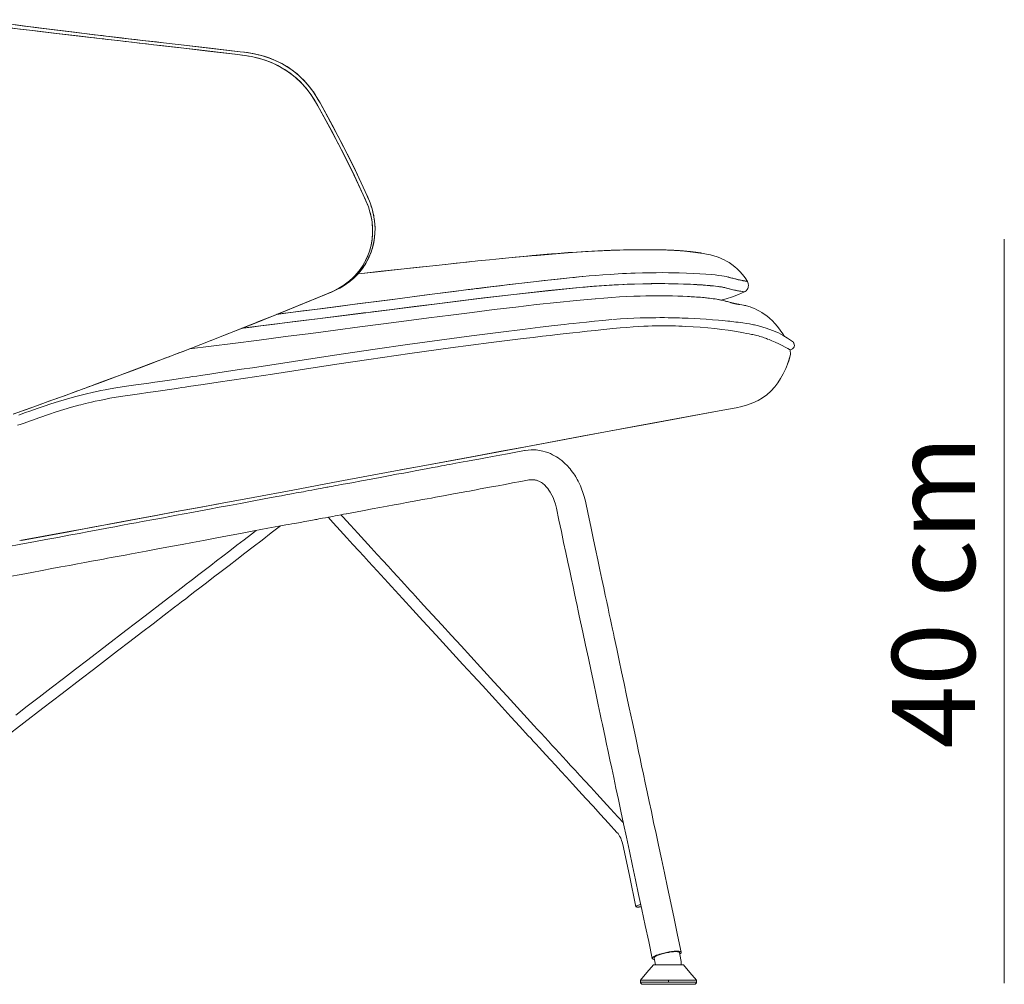
# Model space of a CAD drawing. Units: inches. Extents: x 9 to 201, y -289 to -8.
# Drawn here: x 147 to 201, y -126 to -74 of the extents above; entities that cross this region are included whole.
import ezdxf

# ---------------------------------------------------------------- set-up
doc = ezdxf.new("R2010")
doc.units = ezdxf.units.IN
doc.header["$MEASUREMENT"] = 0
doc.layers.add('Livello 1', color=7, linetype='Continuous')

# ---------------------------------------------------------------- blocks, each defined once
blk = doc.blocks.new('block 12')
at = {"layer": 'Livello 1', "color": 7, "lineweight": 9, "true_color": 0xffffff}
for points in [[(146.769, -73.802), (147.282, -73.869), (147.797, -73.936), (148.361, -74.008), (148.96, -74.083), (150.027, -74.215), (151.111, -74.347), (151.325, -74.372), (151.54, -74.398), (151.756, -74.424), (151.95, -74.447), (152.116, -74.466), (152.281, -74.486), (152.448, -74.505), (152.614, -74.525), (152.993, -74.57), (153.374, -74.614), (153.755, -74.658), (154.138, -74.703), (154.522, -74.747), (154.906, -74.792), (155.384, -74.847), (155.885, -74.905), (156.947, -75.029), (158.026, -75.154), (159.121, -75.282)], [(159.121, -75.282), (157.498, -75.093), (155.876, -74.905), (154.255, -74.717), (152.636, -74.528), (151.019, -74.336), (149.963, -74.207), (148.909, -74.077), (147.859, -73.944), (146.812, -73.807), (145.771, -73.667), (144.737, -73.522)], [(146.501, -73.977), (147.023, -74.04), (147.547, -74.103), (148.119, -74.171), (148.725, -74.242), (149.803, -74.368), (150.894, -74.495), (151.14, -74.523), (151.387, -74.552), (151.635, -74.58), (151.835, -74.603), (152.029, -74.626), (152.223, -74.648), (152.417, -74.67), (152.805, -74.715), (153.193, -74.76), (153.583, -74.804), (153.973, -74.849), (154.365, -74.894), (154.756, -74.94), (155.239, -74.995), (155.744, -75.054), (157.354, -75.243), (158.998, -75.438)], [(144.431, -73.72), (145.574, -73.864), (146.726, -74.004), (147.883, -74.143), (149.045, -74.28), (150.211, -74.416), (151.379, -74.551), (152.549, -74.686), (154.697, -74.933), (156.847, -75.183), (158.998, -75.438)], [(158.998, -75.438), (159.209, -75.465), (159.404, -75.492), (159.581, -75.519), (159.741, -75.547), (159.883, -75.576), (160.025, -75.609), (160.166, -75.646), (160.305, -75.686), (160.637, -75.798), (160.959, -75.932), (161.271, -76.086), (161.571, -76.26), (161.904, -76.489), (162.216, -76.742), (162.294, -76.813), (162.371, -76.885), (162.446, -76.96), (162.52, -77.036), (162.592, -77.114), (162.663, -77.193), (162.787, -77.341), (162.905, -77.494), (163.018, -77.653), (163.129, -77.823), (163.252, -78.024), (163.387, -78.257)], [(158.998, -75.438), (159.376, -75.487), (159.752, -75.55), (160.123, -75.635), (160.489, -75.745), (160.846, -75.882), (161.192, -76.044), (161.525, -76.232), (161.843, -76.444), (162.158, -76.692), (162.451, -76.965), (162.721, -77.261), (162.965, -77.577), (163.185, -77.912), (163.387, -78.257)], [(159.121, -75.282), (159.364, -75.313), (159.585, -75.343), (159.782, -75.375), (159.955, -75.408), (160.119, -75.444), (160.283, -75.486), (160.446, -75.533), (160.709, -75.62), (160.965, -75.72), (161.214, -75.834), (161.458, -75.96), (161.694, -76.1), (162.028, -76.329), (162.341, -76.583), (162.419, -76.654), (162.496, -76.727), (162.572, -76.802), (162.646, -76.878), (162.718, -76.956), (162.789, -77.036), (162.912, -77.183), (163.029, -77.335), (163.141, -77.493), (163.252, -77.663), (163.374, -77.863), (163.507, -78.094)], [(163.507, -78.094), (163.336, -77.799), (163.152, -77.51), (162.952, -77.234), (162.732, -76.972), (162.494, -76.725), (162.244, -76.5), (161.979, -76.293), (161.701, -76.104), (161.411, -75.935), (161.052, -75.758), (160.68, -75.61), (160.299, -75.49), (159.91, -75.399), (159.516, -75.333), (159.121, -75.282)], [(163.387, -78.257), (164.053, -79.462), (164.691, -80.676), (165.301, -81.899), (165.881, -83.133)], [(163.387, -78.257), (164.128, -79.601), (164.836, -80.961), (165.37, -82.042), (165.881, -83.133)], [(163.507, -78.094), (164.17, -79.296), (164.805, -80.506), (165.411, -81.726), (165.989, -82.956)], [(165.989, -82.956), (165.338, -81.574), (164.651, -80.208), (164.089, -79.146), (163.507, -78.094)], [(165.881, -83.133), (165.97, -83.33), (166.045, -83.506), (166.108, -83.661), (166.162, -83.806), (166.21, -83.946), (166.251, -84.081), (166.275, -84.171), (166.298, -84.261), (166.318, -84.351), (166.336, -84.441), (166.352, -84.531), (166.365, -84.621), (166.376, -84.711), (166.397, -85.011), (166.394, -85.309), (166.366, -85.605), (166.313, -85.904), (166.235, -86.194), (166.134, -86.478), (166.013, -86.745), (165.873, -86.999), (165.713, -87.238), (165.626, -87.352), (165.535, -87.462), (165.439, -87.569), (165.338, -87.672), (165.233, -87.772), (165.123, -87.867), (164.91, -88.033), (164.681, -88.186), (164.434, -88.327), (164.306, -88.393), (164.169, -88.459), (164.015, -88.528), (163.834, -88.606), (163.626, -88.693)], [(165.881, -83.133), (166.028, -83.465), (166.161, -83.803), (166.269, -84.149), (166.347, -84.503), (166.39, -84.862), (166.397, -85.224), (166.371, -85.563), (166.314, -85.899), (166.225, -86.227), (166.106, -86.545), (165.958, -86.851), (165.781, -87.141), (165.576, -87.412), (165.347, -87.663), (165.095, -87.891), (164.822, -88.094), (164.537, -88.27), (164.24, -88.425), (163.936, -88.564), (163.626, -88.693)], [(165.989, -82.956), (166.078, -83.156), (166.154, -83.333), (166.218, -83.49), (166.273, -83.637), (166.322, -83.777), (166.364, -83.913), (166.389, -84.005), (166.413, -84.095), (166.434, -84.186), (166.453, -84.277), (166.47, -84.368), (166.485, -84.458), (166.497, -84.548), (166.519, -84.779), (166.527, -85.008), (166.522, -85.235), (166.502, -85.461), (166.454, -85.768), (166.38, -86.068), (166.282, -86.36), (166.165, -86.632), (166.029, -86.89), (165.874, -87.134), (165.79, -87.25), (165.701, -87.362), (165.607, -87.471), (165.508, -87.576), (165.406, -87.677), (165.298, -87.774), (165.136, -87.907), (164.965, -88.032), (164.785, -88.148), (164.593, -88.258), (164.461, -88.327), (164.32, -88.395), (164.162, -88.467), (163.977, -88.547), (163.763, -88.636)], [(163.85, -88.6), (164.102, -88.494), (164.436, -88.34), (164.759, -88.164), (165.065, -87.961), (165.349, -87.729), (165.608, -87.469), (165.825, -87.201), (166.016, -86.913), (166.177, -86.607), (166.309, -86.288), (166.41, -85.958), (166.48, -85.619), (166.519, -85.276), (166.526, -84.929), (166.502, -84.584), (166.446, -84.241), (166.363, -83.91), (166.255, -83.586), (166.128, -83.269), (165.989, -82.956)], [(175.372, -86.461), (175.273, -86.47), (175.158, -86.48), (175.016, -86.493), (174.848, -86.508), (174.656, -86.526), (174.444, -86.546), (174.215, -86.567), (173.88, -86.599), (173.528, -86.634), (173.167, -86.669), (172.807, -86.706), (172.179, -86.769), (171.571, -86.833), (170.978, -86.895), (170.395, -86.957), (169.524, -87.05), (168.654, -87.144), (167.77, -87.24), (166.864, -87.338), (165.949, -87.438), (165.601, -87.476)], [(177.133, -86.319), (176.134, -86.394), (175.115, -86.482), (174.075, -86.579), (173.489, -86.638)], [(180.827, -86.157), (180.575, -86.16), (180.18, -86.168), (179.807, -86.177), (179.369, -86.192), (178.962, -86.208), (178.586, -86.226), (178.239, -86.244), (177.918, -86.263), (177.585, -86.284), (177.284, -86.304), (177.014, -86.323), (176.773, -86.341), (176.561, -86.358), (176.377, -86.373), (176.219, -86.385), (176.089, -86.396), (175.984, -86.405), (175.906, -86.412), (175.843, -86.417), (175.826, -86.419), (175.807, -86.421), (175.777, -86.423), (175.742, -86.426), (175.707, -86.429), (175.664, -86.433), (175.62, -86.437), (175.575, -86.441), (175.529, -86.445), (175.482, -86.449), (175.427, -86.454), (175.372, -86.459), (175.315, -86.464), (175.289, -86.466)], [(175.327, -86.475), (175.438, -86.465), (176.25, -86.394), (177.086, -86.33), (177.11, -86.329)], [(177.133, -86.319), (175.358, -86.463)], [(181.208, -86.154), (180.991, -86.154), (180.581, -86.159), (180.196, -86.166), (179.833, -86.175), (179.493, -86.186), (179.114, -86.2), (178.764, -86.216), (178.44, -86.232), (178.141, -86.249), (177.867, -86.265), (177.617, -86.281), (177.359, -86.298), (177.13, -86.314), (176.929, -86.329), (176.753, -86.343), (176.604, -86.354), (176.567, -86.357)], [(181.657, -86.154), (181.503, -86.153), (181.233, -86.154), (180.931, -86.156), (180.598, -86.161), (180.238, -86.168), (179.852, -86.179), (179.442, -86.193), (179.012, -86.211), (178.563, -86.232), (178.099, -86.257), (177.621, -86.286), (177.133, -86.319)], [(180.997, -86.155), (180.83, -86.157), (180.557, -86.161), (180.27, -86.167), (179.97, -86.175), (179.656, -86.185), (179.331, -86.197), (178.993, -86.211), (178.546, -86.233), (178.087, -86.258), (177.616, -86.287), (177.133, -86.319)], [(181.526, -86.153), (181.32, -86.153), (181.168, -86.154)], [(181.478, -86.153), (181.466, -86.153)], [(182.88, -86.183), (182.774, -86.178), (182.676, -86.174), (182.589, -86.17), (182.513, -86.168), (182.448, -86.166), (182.394, -86.165), (182.335, -86.163), (182.277, -86.162), (182.208, -86.16), (182.139, -86.159), (182.076, -86.158), (182.02, -86.157), (181.965, -86.156), (181.888, -86.156), (181.786, -86.155), (181.658, -86.154)], [(182.314, -86.165), (182.246, -86.162), (182.154, -86.16), (182.036, -86.158), (181.895, -86.156), (181.73, -86.154), (181.725, -86.154)], [(182.314, -86.165), (182.432, -86.168)], [(182.878, -86.183), (182.906, -86.185)], [(182.889, -86.184), (182.916, -86.185)], [(184.476, -86.347), (184.47, -86.346), (184.46, -86.344), (184.446, -86.342), (184.43, -86.34), (184.411, -86.337), (184.391, -86.334), (184.369, -86.33), (184.346, -86.327), (184.322, -86.323), (184.298, -86.32), (184.275, -86.316), (184.252, -86.313), (184.23, -86.31), (184.21, -86.307), (184.194, -86.305), (184.179, -86.303), (184.166, -86.301), (184.155, -86.3), (184.145, -86.298), (184.133, -86.297), (184.12, -86.295), (184.098, -86.292), (184.072, -86.289), (184.041, -86.285), (184.006, -86.281), (183.974, -86.277), (183.943, -86.273), (183.914, -86.269), (183.886, -86.266), (183.86, -86.263), (183.836, -86.26), (183.814, -86.258), (183.792, -86.255), (183.763, -86.252), (183.731, -86.249), (183.694, -86.245), (183.652, -86.241), (183.605, -86.236), (183.554, -86.231), (183.513, -86.228), (183.474, -86.224), (183.437, -86.221), (183.402, -86.218), (183.37, -86.215), (183.34, -86.213), (183.31, -86.21), (183.279, -86.208), (183.239, -86.205), (183.192, -86.202), (183.136, -86.198), (183.072, -86.193), (182.999, -86.189), (182.916, -86.184)], [(182.975, -86.188), (182.916, -86.185)], [(182.941, -86.186), (182.975, -86.188), (182.975, -86.188)], [(186.972, -87.894), (186.845, -87.701), (186.7, -87.511), (186.557, -87.347), (186.418, -87.208), (186.283, -87.088), (186.123, -86.964), (185.972, -86.862), (185.833, -86.779), (185.707, -86.712), (185.579, -86.652), (185.455, -86.6), (185.308, -86.545), (185.138, -86.49), (184.943, -86.438), (184.722, -86.389), (184.476, -86.347)], [(171.844, -86.806), (170.867, -86.91), (169.883, -87.016), (168.76, -87.137), (167.629, -87.261), (166.504, -87.384), (165.594, -87.485)], [(177.932, -87.627), (178.281, -87.595), (178.65, -87.563), (179.038, -87.534), (179.443, -87.506), (179.662, -87.493), (179.886, -87.48), (180.113, -87.468), (180.343, -87.457), (180.577, -87.448), (180.813, -87.439), (181.22, -87.427), (181.606, -87.419), (181.971, -87.415), (182.316, -87.414), (182.641, -87.415), (182.946, -87.419), (183.232, -87.425), (183.634, -87.438), (184.012, -87.454), (184.363, -87.473), (184.687, -87.495), (184.979, -87.52), (185.199, -87.541), (185.394, -87.563), (185.564, -87.585), (185.708, -87.607), (185.825, -87.63), (185.914, -87.652)], [(161.14, -89.7), (161.239, -89.688), (161.625, -89.638), (162.563, -89.518), (163.531, -89.394), (164.528, -89.265), (165.553, -89.133), (166.593, -88.998), (167.608, -88.866), (168.721, -88.722), (169.809, -88.582), (170.873, -88.445), (171.643, -88.347), (171.729, -88.337), (171.814, -88.326), (171.9, -88.315), (171.985, -88.304), (172.084, -88.292), (172.218, -88.275), (172.351, -88.258), (172.889, -88.191), (173.403, -88.128), (173.893, -88.069), (174.42, -88.006), (174.917, -87.948), (175.382, -87.895), (175.817, -87.846), (176.22, -87.802), (176.592, -87.762), (176.915, -87.728), (177.211, -87.698), (177.479, -87.671), (177.719, -87.647), (177.932, -87.627)], [(161.141, -89.7), (163.077, -89.452), (165.292, -89.166), (167.499, -88.88), (169.228, -88.656), (170.958, -88.434), (172.693, -88.216), (174.433, -88.004), (176.173, -87.806), (177.909, -87.629)], [(177.909, -87.629), (177.922, -87.628), (177.932, -87.627)], [(177.935, -88.214), (178.068, -88.202), (178.238, -88.187), (178.443, -88.17), (178.683, -88.151), (178.957, -88.131), (179.242, -88.112), (179.555, -88.092), (179.893, -88.074), (180.13, -88.062), (180.377, -88.052), (180.433, -88.049), (180.491, -88.047), (180.548, -88.045), (180.606, -88.043), (180.665, -88.041), (180.723, -88.039), (180.783, -88.037), (181.242, -88.025), (181.699, -88.018), (182.151, -88.016), (182.445, -88.017), (182.735, -88.02), (182.985, -88.025), (183.018, -88.025), (183.05, -88.026), (183.082, -88.027), (183.114, -88.028), (183.147, -88.028), (183.179, -88.029), (183.492, -88.039), (183.769, -88.05), (184.012, -88.062), (184.223, -88.074), (184.406, -88.086), (184.552, -88.096), (184.679, -88.105), (184.786, -88.114), (184.848, -88.119), (184.902, -88.124), (184.915, -88.125), (184.928, -88.127), (184.94, -88.128), (184.952, -88.129), (184.963, -88.13), (184.974, -88.131), (185.109, -88.144), (185.232, -88.158), (185.345, -88.171), (185.446, -88.185), (185.541, -88.2), (185.621, -88.214), (185.683, -88.226), (185.73, -88.237), (185.766, -88.246)], [(185.764, -88.245), (185.672, -88.223), (185.549, -88.201), (185.396, -88.178), (185.215, -88.155), (185.006, -88.133), (184.77, -88.111), (184.509, -88.091), (184.192, -88.071), (183.847, -88.053), (183.475, -88.038), (183.076, -88.027), (182.652, -88.019), (182.205, -88.017), (181.735, -88.019), (181.243, -88.027), (180.732, -88.04), (180.202, -88.061), (179.664, -88.087), (179.11, -88.121), (178.541, -88.162), (177.958, -88.212)], [(185.914, -87.652), (185.909, -87.645)], [(185.914, -87.652), (185.918, -87.653)], [(186.973, -87.893), (186.973, -87.893), (186.973, -87.893), (186.972, -87.893), (186.971, -87.893), (186.968, -87.893), (186.965, -87.892), (186.96, -87.892), (186.954, -87.891), (186.946, -87.889), (186.936, -87.888), (186.93, -87.887), (186.925, -87.886), (186.918, -87.885), (186.911, -87.884), (186.904, -87.883), (186.898, -87.882), (186.891, -87.881), (186.869, -87.877), (186.846, -87.873), (186.822, -87.869), (186.797, -87.864), (186.769, -87.859), (186.741, -87.854), (186.717, -87.849), (186.713, -87.848), (186.704, -87.847), (186.696, -87.845), (186.687, -87.843), (186.638, -87.834), (186.588, -87.823), (186.536, -87.812), (186.475, -87.799), (186.414, -87.785), (186.353, -87.77), (186.291, -87.755), (186.23, -87.74), (186.17, -87.724), (186.115, -87.71), (186.062, -87.695), (186.01, -87.68), (185.961, -87.666), (185.914, -87.652)], [(185.914, -87.652), (185.915, -87.652), (185.916, -87.653)], [(185.916, -87.653), (186.128, -87.713), (186.316, -87.761), (186.48, -87.8), (186.62, -87.83), (186.737, -87.853), (186.829, -87.87), (186.909, -87.884), (186.924, -87.886)], [(186.81, -88.472), (186.86, -88.443), (186.901, -88.41), (186.958, -88.347), (186.991, -88.292), (187.009, -88.249), (187.026, -88.192), (187.034, -88.112), (187.023, -88.011), (187.004, -87.953), (186.973, -87.893)], [(186.972, -87.893), (186.973, -87.893), (186.972, -87.893)], [(159.22, -90.468), (159.292, -90.459), (159.766, -90.399), (160.248, -90.339), (160.735, -90.277), (161.176, -90.222), (161.558, -90.174), (162.125, -90.103), (162.73, -90.027), (163.374, -89.946), (164.056, -89.86), (164.775, -89.77), (165.049, -89.735), (165.327, -89.7), (165.611, -89.665), (165.9, -89.628), (166.177, -89.593), (166.397, -89.565), (167.444, -89.433), (168.674, -89.279), (169.927, -89.122), (171.204, -88.963), (172.504, -88.805), (173.827, -88.648), (175.174, -88.495), (176.543, -88.349), (177.935, -88.214)], [(177.935, -88.214), (176.049, -88.4), (174.156, -88.609), (172.262, -88.834), (170.374, -89.066), (168.489, -89.302), (166.601, -89.54), (164.708, -89.778), (162.618, -90.041), (160.522, -90.304), (159.22, -90.467)], [(163.763, -88.636), (162.479, -89.16), (161.219, -89.67), (160.043, -90.141)], [(162.151, -89.293), (163.763, -88.636)], [(163.626, -88.693), (163.763, -88.636)], [(163.763, -88.636), (163.626, -88.693)], [(163.724, -88.652), (163.85, -88.6)], [(177.933, -88.219), (177.935, -88.214)], [(177.958, -88.212), (177.945, -88.213), (177.935, -88.214)], [(185.515, -88.915), (185.802, -88.849), (186.149, -88.747), (186.492, -88.619), (186.81, -88.472)], [(185.766, -88.246), (185.765, -88.246), (185.764, -88.245)], [(185.766, -88.246), (185.835, -88.264), (185.906, -88.283), (185.979, -88.302), (186.052, -88.32), (186.126, -88.338), (186.2, -88.355), (186.272, -88.371), (186.329, -88.383), (186.384, -88.395), (186.437, -88.405), (186.488, -88.416), (186.538, -88.425), (186.577, -88.432), (186.61, -88.438), (186.707, -88.455), (186.772, -88.466), (186.803, -88.471), (186.809, -88.473), (186.81, -88.473), (186.81, -88.473), (186.81, -88.473), (186.81, -88.473), (186.81, -88.473), (186.81, -88.473), (186.81, -88.473), (186.81, -88.473), (186.81, -88.473)], [(186.801, -88.471), (186.796, -88.47), (186.756, -88.464), (186.692, -88.453), (186.601, -88.437), (186.486, -88.415), (186.344, -88.386), (186.177, -88.349), (185.984, -88.303), (185.766, -88.246)], [(163.626, -88.693), (162.322, -89.224), (161.038, -89.743), (159.777, -90.247), (158.543, -90.736), (157.482, -91.153), (156.444, -91.557), (156.214, -91.646), (155.986, -91.734), (155.758, -91.822), (155.574, -91.893), (155.396, -91.961), (155.218, -92.029), (155.04, -92.097), (154.105, -92.453), (153.182, -92.802), (152.272, -93.142), (151.68, -93.362), (151.095, -93.578), (150.964, -93.626), (150.834, -93.674), (150.704, -93.722), (150.575, -93.769), (150.446, -93.816), (150.317, -93.864), (150.189, -93.91), (149.48, -94.169), (148.775, -94.424), (148.076, -94.677), (147.383, -94.925), (146.697, -95.171)], [(163.626, -88.693), (162.416, -89.186), (161.206, -89.675), (159.994, -90.161), (158.781, -90.643), (157.569, -91.119), (156.359, -91.59), (155.151, -92.055), (154.223, -92.409), (153.299, -92.758), (152.38, -93.102), (151.468, -93.44), (150.758, -93.702), (150.055, -93.96), (149.36, -94.213), (148.676, -94.461), (147.99, -94.708), (147.318, -94.949), (146.66, -95.185)], [(178.622, -88.847), (177.582, -88.941), (176.508, -89.05), (175.399, -89.17), (174.256, -89.303), (173.078, -89.445), (171.866, -89.596), (170.692, -89.746), (169.487, -89.901), (168.252, -90.061), (166.985, -90.226), (165.688, -90.395), (164.358, -90.569), (162.996, -90.746), (161.602, -90.928), (160.174, -91.112), (158.712, -91.301), (157.538, -91.451), (156.341, -91.604), (156.311, -91.608)], [(186.056, -89.055), (185.993, -89.035), (185.934, -89.018), (185.881, -89.003), (185.834, -88.99), (185.793, -88.979), (185.758, -88.97), (185.71, -88.958), (185.65, -88.944), (185.591, -88.931), (185.542, -88.92), (185.489, -88.909), (185.442, -88.9), (185.395, -88.892), (185.348, -88.883), (185.3, -88.875), (185.208, -88.86), (185.102, -88.844), (184.989, -88.829), (184.89, -88.817), (184.798, -88.806), (184.735, -88.799), (184.672, -88.793), (184.597, -88.785), (184.508, -88.777), (184.403, -88.768), (184.287, -88.759), (184.178, -88.751), (184.072, -88.743), (183.979, -88.737), (183.886, -88.732), (183.788, -88.726), (183.686, -88.721), (183.423, -88.709), (183.148, -88.699), (182.867, -88.692), (182.732, -88.689), (182.597, -88.687), (182.461, -88.685), (182.313, -88.684), (182.144, -88.684), (181.923, -88.684), (181.673, -88.686), (181.392, -88.691), (181.079, -88.699), (180.736, -88.711), (180.362, -88.727), (179.961, -88.749), (179.535, -88.776), (179.088, -88.81), (178.626, -88.848)], [(186.555, -89.161), (186.554, -89.161), (186.55, -89.161), (186.544, -89.16), (186.537, -89.159), (186.528, -89.157), (186.519, -89.156), (186.508, -89.154), (186.498, -89.153), (186.488, -89.151), (186.478, -89.15), (186.47, -89.148), (186.462, -89.147), (186.457, -89.146), (186.452, -89.145), (186.447, -89.144), (186.441, -89.144), (186.435, -89.143), (186.429, -89.141), (186.418, -89.14), (186.406, -89.137), (186.393, -89.135), (186.379, -89.133), (186.365, -89.13), (186.351, -89.127), (186.331, -89.123), (186.312, -89.119), (186.292, -89.115), (186.272, -89.111), (186.253, -89.107), (186.234, -89.102), (186.215, -89.098), (186.196, -89.093), (186.183, -89.09), (186.17, -89.087), (186.159, -89.084), (186.146, -89.08), (186.132, -89.076), (186.125, -89.075), (186.118, -89.073), (186.111, -89.071), (186.102, -89.068), (186.092, -89.065), (186.08, -89.062), (186.067, -89.058), (186.051, -89.053), (186.033, -89.048)], [(186.538, -89.159), (186.548, -89.16)], [(189.014, -90.911), (188.929, -90.779), (188.775, -90.563), (188.627, -90.374), (188.484, -90.208), (188.347, -90.064), (188.189, -89.916), (188.039, -89.79), (187.898, -89.685), (187.766, -89.597), (187.642, -89.523), (187.5, -89.448), (187.371, -89.388), (187.248, -89.338), (187.132, -89.297), (186.918, -89.234), (186.883, -89.225), (186.849, -89.217), (186.813, -89.209), (186.753, -89.196), (186.665, -89.179), (186.548, -89.16)], [(179.54, -89.982), (179.039, -90.032), (178.575, -90.08), (178.149, -90.125), (177.761, -90.166), (177.411, -90.204), (177.163, -90.232), (176.938, -90.257), (176.736, -90.279), (176.557, -90.299), (176.383, -90.319), (175.588, -90.411), (174.77, -90.509), (173.297, -90.691), (171.822, -90.882), (170.064, -91.119), (168.304, -91.365), (166.542, -91.619), (164.295, -91.951), (162.045, -92.289), (159.792, -92.631), (159.196, -92.721), (158.6, -92.811), (158.013, -92.899), (157.457, -92.982), (156.935, -93.061), (156.74, -93.09), (156.511, -93.124), (156.246, -93.163), (155.945, -93.208), (155.609, -93.257), (155.237, -93.312), (154.853, -93.368), (154.438, -93.429), (153.991, -93.494), (153.512, -93.563), (153.002, -93.636)], [(187.692, -90.373), (187.636, -90.355), (187.576, -90.337), (187.512, -90.319), (187.444, -90.303), (187.374, -90.287), (187.302, -90.272), (187.231, -90.258), (187.085, -90.232), (186.92, -90.204), (186.733, -90.176), (186.605, -90.158), (186.472, -90.14), (186.345, -90.124), (186.227, -90.11), (186.117, -90.097), (186.019, -90.086), (185.898, -90.073), (185.752, -90.058), (185.581, -90.041), (185.382, -90.023), (185.053, -89.996), (184.72, -89.971), (184.385, -89.95), (184.049, -89.932), (183.717, -89.916), (183.389, -89.904), (183.25, -89.9), (183.113, -89.896), (182.976, -89.893), (182.817, -89.89), (182.632, -89.887), (182.419, -89.885), (182.176, -89.885), (181.94, -89.886), (181.679, -89.889), (181.394, -89.894), (181.083, -89.903), (180.747, -89.916), (180.385, -89.933), (179.998, -89.954), (179.59, -89.98)], [(153.074, -94.14), (153.585, -94.067), (154.057, -93.999), (154.49, -93.936), (154.884, -93.879), (155.24, -93.827), (155.492, -93.79), (155.72, -93.756), (155.925, -93.726), (156.106, -93.699), (156.283, -93.673), (157.089, -93.553), (157.917, -93.429), (159.406, -93.204), (160.893, -92.979), (162.661, -92.712), (164.427, -92.446), (166.191, -92.185), (168.432, -91.861), (170.67, -91.55), (172.904, -91.255), (173.493, -91.18), (174.082, -91.106), (174.662, -91.035), (175.21, -90.969), (175.725, -90.908), (175.917, -90.886), (176.143, -90.86), (176.404, -90.83), (176.7, -90.796), (177.031, -90.759), (177.397, -90.718), (177.774, -90.677), (178.181, -90.634), (178.62, -90.588), (179.09, -90.539), (179.59, -90.489)], [(179.59, -90.489), (179.991, -90.451), (180.362, -90.419), (180.701, -90.393), (181.008, -90.374), (181.285, -90.359), (181.531, -90.349), (181.748, -90.342), (181.936, -90.338), (182.096, -90.336), (182.229, -90.334), (182.338, -90.334), (182.43, -90.334), (182.505, -90.334), (182.564, -90.335), (182.622, -90.335), (182.726, -90.336), (182.86, -90.338), (183.024, -90.342), (183.212, -90.348), (183.4, -90.354), (183.582, -90.362), (183.992, -90.385), (184.374, -90.411), (184.798, -90.447), (185.196, -90.487), (185.568, -90.53), (185.923, -90.578), (186.263, -90.628), (186.587, -90.682), (186.769, -90.715), (186.932, -90.746), (187.075, -90.774), (187.198, -90.801), (187.276, -90.818), (187.346, -90.834), (187.418, -90.851), (187.496, -90.87), (187.578, -90.891), (187.662, -90.914), (187.747, -90.938), (187.824, -90.961), (187.898, -90.986), (187.968, -91.011), (188.032, -91.036), (188.088, -91.062), (188.138, -91.087)], [(189.49, -91.225), (189.53, -91.285), (189.547, -91.336)], [(189.547, -91.336), (189.542, -91.315)], [(189.546, -91.335), (189.542, -91.315)], [(189.345, -91.907), (189.235, -92.279), (189.181, -92.424)], [(189.182, -92.425), (189.244, -92.253), (189.345, -91.907)], [(189.37, -91.64), (189.322, -91.645)], [(189.345, -91.907), (189.323, -91.649)], [(189.21, -92.351), (189.081, -92.674), (188.943, -92.966), (188.796, -93.231), (188.641, -93.469), (188.477, -93.683), (188.263, -93.917), (188.038, -94.119), (187.803, -94.29), (187.56, -94.434), (187.272, -94.571), (186.976, -94.68), (186.673, -94.769), (186.364, -94.84), (186.051, -94.899), (185.735, -94.95), (185.418, -94.998)], [(153.002, -93.636), (152.637, -93.689), (152.299, -93.741), (151.991, -93.793), (151.713, -93.843), (151.464, -93.891), (151.246, -93.935), (151.068, -93.973), (150.914, -94.008), (150.763, -94.043), (150.611, -94.079), (150.458, -94.117), (150.021, -94.232), (149.582, -94.356), (149.15, -94.487), (148.725, -94.622), (148.35, -94.746), (147.98, -94.872), (147.619, -94.997), (147.281, -95.117), (146.968, -95.23)], [(146.9, -95.797), (147.047, -95.744), (147.197, -95.689), (147.655, -95.525), (148.124, -95.361), (148.602, -95.199), (149.018, -95.063), (149.44, -94.931), (149.86, -94.806), (150.258, -94.695), (150.38, -94.663), (150.5, -94.632), (150.631, -94.599), (150.785, -94.561), (150.963, -94.519), (151.164, -94.474), (151.39, -94.425), (151.667, -94.37), (151.973, -94.313), (152.31, -94.256), (152.676, -94.198), (153.074, -94.14)], [(153.071, -94.134), (153.071, -94.134)], [(153.071, -94.134), (153.071, -94.134)], [(185.418, -94.998), (181.794, -95.672), (178.184, -96.343), (174.606, -97.008), (171.075, -97.665), (168.755, -98.097), (166.466, -98.522), (164.215, -98.941), (162.005, -99.352), (159.841, -99.754), (157.728, -100.147)], [(185.418, -94.998), (183.13, -95.424), (180.851, -95.847), (178.591, -96.267), (176.362, -96.682), (174.896, -96.955), (173.451, -97.223), (172.03, -97.488), (170.634, -97.747), (169.268, -98.001), (167.934, -98.249)], [(174.741, -97.181), (174.262, -97.27), (173.807, -97.355), (173.377, -97.435), (172.972, -97.51), (172.592, -97.581), (172.236, -97.647), (171.904, -97.709), (171.597, -97.766), (171.373, -97.807), (171.164, -97.846), (170.97, -97.882), (170.791, -97.915), (170.628, -97.946), (170.479, -97.973), (170.335, -98), (170.177, -98.03), (169.954, -98.071), (169.707, -98.117), (169.435, -98.167), (169.138, -98.223), (168.818, -98.282), (168.472, -98.346), (168.102, -98.415), (167.708, -98.488), (167.269, -98.57), (166.803, -98.657), (166.31, -98.748), (165.791, -98.845), (165.245, -98.946), (164.672, -99.053)], [(178.077, -99.969), (178.014, -99.713), (177.945, -99.487), (177.874, -99.289), (177.805, -99.12), (177.74, -98.977), (177.681, -98.859), (177.63, -98.764), (177.594, -98.699), (177.565, -98.651), (177.545, -98.618), (177.532, -98.596), (177.498, -98.543), (177.448, -98.467), (177.379, -98.369), (177.305, -98.27), (177.234, -98.182), (177.17, -98.108), (177.115, -98.047), (177.052, -97.981), (176.974, -97.905), (176.882, -97.821), (176.777, -97.732), (176.681, -97.658), (176.58, -97.587), (176.493, -97.531), (176.388, -97.469), (176.276, -97.409), (176.157, -97.353), (176.019, -97.298), (175.867, -97.246), (175.751, -97.214), (175.656, -97.192), (175.566, -97.175), (175.462, -97.16), (175.368, -97.15), (175.251, -97.143), (175.108, -97.143), (174.938, -97.153), (174.741, -97.181)], [(174.761, -97.178), (174.764, -97.178), (174.766, -97.178)], [(164.954, -100.65), (165.45, -100.56), (165.922, -100.474), (166.371, -100.391), (166.798, -100.313), (167.202, -100.238), (167.577, -100.169), (167.931, -100.103), (168.263, -100.042), (168.574, -99.984), (168.869, -99.93), (169.142, -99.879), (169.392, -99.833), (169.622, -99.79), (169.847, -99.749), (170.071, -99.707), (170.293, -99.666), (170.839, -99.565), (171.375, -99.465), (171.542, -99.435), (171.709, -99.404), (171.889, -99.37), (172.087, -99.333), (172.303, -99.293), (172.603, -99.238), (172.931, -99.177), (173.288, -99.111), (173.673, -99.04), (174.085, -98.963), (174.525, -98.882), (174.993, -98.796)], [(174.982, -98.798), (175.056, -98.789), (175.117, -98.784), (175.164, -98.783), (175.203, -98.784), (175.227, -98.786), (175.248, -98.787), (175.274, -98.79), (175.305, -98.795), (175.339, -98.801), (175.387, -98.812), (175.424, -98.823), (175.462, -98.836), (175.523, -98.86), (175.592, -98.895), (175.661, -98.936), (175.719, -98.976), (175.767, -99.013), (175.815, -99.054), (175.864, -99.1), (175.912, -99.15), (175.96, -99.203), (176.011, -99.265), (176.076, -99.353), (176.152, -99.471), (176.236, -99.624), (176.301, -99.765), (176.366, -99.931), (176.429, -100.125), (176.486, -100.351)], [(164.673, -99.053), (164.512, -99.082), (164.363, -99.11), (164.229, -99.135), (164.113, -99.156), (164.015, -99.174), (163.937, -99.189), (163.877, -99.2), (163.812, -99.213), (163.694, -99.235), (163.558, -99.261), (163.403, -99.29), (163.229, -99.322), (163.055, -99.355), (162.89, -99.385), (162.736, -99.414), (162.594, -99.44), (162.463, -99.464), (162.337, -99.488), (162.203, -99.512), (162.039, -99.543), (161.847, -99.578), (161.63, -99.618), (161.39, -99.663), (161.135, -99.711)], [(161.135, -99.711), (160.438, -99.84), (159.773, -99.964), (159.14, -100.081), (158.538, -100.193), (157.968, -100.299), (157.44, -100.398), (156.942, -100.49), (156.475, -100.577), (156.038, -100.658), (155.632, -100.734), (155.257, -100.803), (154.913, -100.868), (154.599, -100.926), (154.374, -100.968), (154.168, -101.006), (153.959, -101.045), (153.731, -101.087), (153.408, -101.147), (153.052, -101.214), (152.665, -101.286), (152.245, -101.364), (151.794, -101.448), (151.32, -101.536), (150.814, -101.63), (150.278, -101.73), (149.711, -101.835), (149.101, -101.949), (148.458, -102.068), (147.783, -102.194), (147.075, -102.325), (146.335, -102.463)], [(183.345, -124.732), (183.144, -123.791), (182.951, -122.883), (182.765, -122.01), (182.587, -121.171), (182.416, -120.367), (182.252, -119.596), (182.095, -118.86), (181.957, -118.215), (181.826, -117.598), (181.701, -117.011), (181.582, -116.452), (181.469, -115.921), (181.362, -115.42), (181.262, -114.947), (181.167, -114.502), (181.079, -114.087), (180.996, -113.7), (180.918, -113.329), (180.84, -112.964), (180.661, -112.123), (180.488, -111.311), (180.344, -110.634), (180.205, -109.98), (180.069, -109.341), (179.933, -108.703), (179.797, -108.065), (179.662, -107.427), (179.616, -107.212), (179.568, -106.988), (179.515, -106.738), (179.456, -106.463), (179.392, -106.161), (179.324, -105.839), (179.25, -105.493), (179.171, -105.121), (179.087, -104.724), (178.985, -104.243), (178.876, -103.73), (178.76, -103.184), (178.637, -102.606), (178.507, -101.995), (178.371, -101.352), (178.227, -100.677), (178.077, -99.969)], [(157.945, -100.107), (156.764, -100.325), (155.611, -100.538), (154.483, -100.747), (153.376, -100.951), (152.288, -101.153), (150.949, -101.4), (149.627, -101.644), (148.318, -101.887), (147.014, -102.127)], [(157.945, -100.107), (156.775, -100.324), (155.633, -100.537), (154.515, -100.744), (153.419, -100.948), (152.34, -101.149), (151.014, -101.396), (149.705, -101.639), (148.407, -101.88), (147.116, -102.12)], [(176.486, -100.35), (176.627, -101.01), (176.76, -101.636), (176.886, -102.227), (177.005, -102.785), (177.117, -103.308), (177.219, -103.788), (177.314, -104.236), (177.403, -104.65), (177.484, -105.031), (177.558, -105.379), (177.625, -105.694), (177.686, -105.98), (177.746, -106.263), (177.935, -107.15), (178.088, -107.87), (178.242, -108.59), (178.392, -109.298), (178.535, -109.968), (178.67, -110.601), (178.728, -110.876), (178.785, -111.143), (178.84, -111.402), (178.894, -111.653), (178.952, -111.925), (179.017, -112.233), (179.091, -112.578), (179.165, -112.926), (179.246, -113.305), (179.333, -113.716), (179.427, -114.157), (179.527, -114.629), (179.634, -115.132), (179.759, -115.716), (179.891, -116.336), (180.031, -116.993), (180.179, -117.688), (180.334, -118.418), (180.498, -119.186), (180.669, -119.99), (180.833, -120.76), (181.003, -121.561), (181.18, -122.392), (181.363, -123.254), (181.554, -124.147), (181.75, -125.071)], [(161.447, -101.302), (161.623, -101.269), (161.795, -101.239), (161.958, -101.211), (162.112, -101.184), (162.321, -101.146), (162.503, -101.112), (162.657, -101.083), (162.784, -101.058), (162.891, -101.038), (162.992, -101.019), (163.088, -101.002), (163.179, -100.986), (163.255, -100.972), (163.323, -100.96), (163.382, -100.949), (163.439, -100.938), (163.527, -100.922), (163.649, -100.9), (163.804, -100.872), (163.989, -100.839), (164.203, -100.798), (164.343, -100.771), (164.49, -100.742), (164.642, -100.711), (164.797, -100.679), (164.95, -100.651)], [(163.946, -100.846), (164.233, -101.16), (164.614, -101.575), (164.974, -101.967), (165.312, -102.336), (165.629, -102.682), (165.909, -102.988), (166.17, -103.272), (166.412, -103.536), (166.636, -103.78), (166.841, -104.003), (167.047, -104.228), (167.241, -104.44), (167.436, -104.652), (167.632, -104.866), (167.829, -105.082), (168.028, -105.298), (168.228, -105.516), (168.429, -105.735), (169.156, -106.529), (169.89, -107.328), (170.623, -108.128), (171.356, -108.928), (171.889, -109.509), (172.422, -110.091), (172.956, -110.672), (173.485, -111.249), (173.993, -111.804), (174.48, -112.334), (174.944, -112.841), (175.074, -112.983), (175.214, -113.135), (175.368, -113.303), (175.536, -113.487), (175.719, -113.686), (175.915, -113.9), (176.165, -114.173), (176.435, -114.467), (176.725, -114.783), (177.034, -115.12), (177.369, -115.486), (177.726, -115.874), (178.102, -116.285), (178.499, -116.719), (178.917, -117.174), (179.355, -117.652), (179.814, -118.152)], [(180.167, -117.632), (179.852, -117.289), (179.45, -116.85), (179.069, -116.435), (178.709, -116.042), (178.37, -115.673), (178.053, -115.327), (177.773, -115.021), (177.512, -114.736), (177.269, -114.472), (177.045, -114.228), (176.84, -114.004), (176.634, -113.779), (176.44, -113.568), (176.245, -113.355), (176.049, -113.141), (175.851, -112.926), (175.653, -112.709), (175.453, -112.491), (175.252, -112.272), (174.524, -111.478), (173.79, -110.678), (173.057, -109.878), (172.323, -109.078), (171.79, -108.496), (171.256, -107.914), (170.723, -107.333), (170.194, -106.755), (169.685, -106.201), (169.198, -105.67), (168.733, -105.163), (168.603, -105.021), (168.463, -104.868), (168.309, -104.7), (168.141, -104.517), (167.958, -104.318), (167.762, -104.103), (167.512, -103.831), (167.242, -103.536), (166.952, -103.221), (166.643, -102.884), (166.307, -102.517), (165.951, -102.129), (165.574, -101.718), (165.177, -101.284), (164.759, -100.829), (164.649, -100.709)], [(160.003, -101.573), (159.743, -101.772), (159.334, -102.087), (158.947, -102.384), (158.546, -102.691), (158.173, -102.978), (157.826, -103.244), (157.507, -103.489), (157.214, -103.714), (156.99, -103.885), (156.782, -104.045), (156.575, -104.204), (156.366, -104.364), (156.157, -104.525), (155.946, -104.686), (154.942, -105.458), (153.9, -106.257), (152.851, -107.062), (151.802, -107.867), (150.753, -108.673), (150.085, -109.185), (149.417, -109.698), (148.75, -110.21), (148.082, -110.722), (147.43, -111.223), (146.802, -111.705)], [(146.205, -112.934), (147.246, -112.135), (148.294, -111.33), (149.343, -110.525), (150.392, -109.72), (151.059, -109.208), (151.726, -108.696), (152.393, -108.184), (153.06, -107.672), (153.712, -107.172), (154.34, -106.69), (154.943, -106.227), (155.523, -105.782), (155.709, -105.639), (155.909, -105.485), (156.13, -105.316), (156.371, -105.131), (156.632, -104.931), (156.913, -104.715), (157.271, -104.44), (157.657, -104.144), (158.071, -103.826), (158.513, -103.486), (158.932, -103.165), (159.373, -102.826), (159.836, -102.47), (160.322, -102.097), (160.831, -101.707), (161.33, -101.324)], [(146.461, -104.101), (147.09, -103.983), (147.689, -103.872), (148.256, -103.766), (148.783, -103.667), (149.279, -103.575), (149.745, -103.488), (150.18, -103.407), (150.584, -103.331), (150.958, -103.262), (151.302, -103.198), (151.614, -103.139), (151.838, -103.098), (152.043, -103.06), (152.253, -103.021), (152.481, -102.978), (152.805, -102.918), (153.16, -102.852), (153.548, -102.779), (153.967, -102.701), (154.418, -102.617), (154.892, -102.529), (155.397, -102.435), (155.932, -102.335), (156.499, -102.229), (157.108, -102.115), (157.75, -101.995), (158.424, -101.869), (159.131, -101.737), (159.869, -101.598), (160.641, -101.453), (161.445, -101.302)], [(179.814, -118.152), (179.87, -118.219), (179.912, -118.276), (179.941, -118.321), (179.96, -118.353), (179.977, -118.384), (179.995, -118.418), (180.017, -118.464), (180.042, -118.521), (180.07, -118.597), (180.101, -118.695), (180.132, -118.819)], [(180.132, -118.819), (180.494, -120.52), (180.858, -122.229)], [(181.12, -122.112), (181.094, -122.119), (181.042, -122.132), (180.99, -122.149), (180.945, -122.165), (180.908, -122.182), (180.881, -122.198), (180.864, -122.212), (180.858, -122.225), (180.861, -122.235), (180.875, -122.243), (180.9, -122.249), (180.936, -122.252), (180.981, -122.251), (181.007, -122.249), (181.034, -122.246), (181.087, -122.239), (181.143, -122.229), (181.145, -122.229)], [(180.945, -122.165), (180.91, -122.182), (180.883, -122.197), (180.865, -122.212), (180.858, -122.224), (180.861, -122.235), (180.875, -122.244), (180.9, -122.249), (180.934, -122.252), (180.976, -122.251), (181.026, -122.247), (181.082, -122.24), (181.141, -122.23), (181.145, -122.229)], [(181.12, -122.112), (181.091, -122.119), (181.037, -122.134), (180.988, -122.149), (180.945, -122.165)], [(181.866, -125.125), (181.843, -125.122), (181.807, -125.114), (181.763, -125.091), (181.752, -125.077), (181.75, -125.061), (181.758, -125.04), (181.778, -125.016), (181.809, -124.99), (181.883, -124.947), (181.984, -124.901), (182.064, -124.87), (182.152, -124.841), (182.247, -124.812), (182.388, -124.774), (182.534, -124.741), (182.63, -124.722), (182.723, -124.706), (182.815, -124.693), (182.956, -124.678), (183.081, -124.671), (183.154, -124.671), (183.216, -124.676), (183.268, -124.684), (183.319, -124.702), (183.343, -124.727), (183.345, -124.746), (183.334, -124.769), (183.311, -124.793), (183.261, -124.828)], [(182.826, -124.692), (182.682, -124.713), (182.533, -124.741), (182.384, -124.775), (182.241, -124.813), (182.108, -124.855), (181.99, -124.899), (181.892, -124.943), (181.817, -124.985), (181.769, -125.025), (181.75, -125.061), (181.762, -125.091), (181.806, -125.113), (181.866, -125.125)], [(181.85, -125.05), (181.85, -125.049), (181.858, -125.021), (181.89, -124.988), (181.947, -124.951), (182.027, -124.913), (182.126, -124.874), (182.243, -124.835), (182.373, -124.799), (182.511, -124.766), (182.653, -124.739), (182.793, -124.718), (182.924, -124.704), (183.041, -124.7)], [(183.261, -124.828), (183.31, -124.794), (183.341, -124.757), (183.343, -124.725), (183.316, -124.7), (183.261, -124.683), (183.182, -124.673), (183.08, -124.671), (182.96, -124.677), (182.826, -124.692)], [(183.041, -124.7), (183.135, -124.704), (183.201, -124.718), (183.238, -124.739), (183.242, -124.754)], [(183.328, -125.144), (183.245, -124.753)], [(181.817, -125.416), (181.459, -125.838), (181.1, -126.261)], [(181.817, -125.416), (181.459, -125.838), (181.1, -126.261)], [(181.817, -125.416), (181.834, -125.416), (181.881, -125.416), (181.957, -125.416), (182.059, -125.416), (182.183, -125.416), (182.326, -125.416), (182.48, -125.416), (182.641, -125.416)], [(181.817, -125.416), (181.834, -125.416), (181.881, -125.416), (181.957, -125.416), (182.059, -125.416), (182.183, -125.416), (182.326, -125.416), (182.48, -125.416), (182.641, -125.416)], [(181.834, -125.416), (181.818, -125.416), (181.834, -125.416), (181.882, -125.416), (181.957, -125.416), (182.059, -125.416), (182.183, -125.416), (182.326, -125.416), (182.48, -125.416), (182.641, -125.416)], [(181.834, -125.416), (181.818, -125.416), (181.834, -125.416), (181.882, -125.416), (181.958, -125.416), (182.059, -125.416), (182.184, -125.416), (182.326, -125.416), (182.48, -125.416), (182.641, -125.416)], [(181.85, -125.05), (181.928, -125.416)], [(182.612, -125.416), (182.419, -125.416)], [(182.808, -125.416), (182.641, -125.416), (182.478, -125.416)], [(182.641, -125.416), (182.801, -125.416), (182.956, -125.416), (183.098, -125.416), (183.223, -125.416), (183.324, -125.416), (183.4, -125.416), (183.448, -125.416), (183.464, -125.416)], [(182.641, -125.416), (182.801, -125.416), (182.956, -125.416), (183.098, -125.416), (183.223, -125.416), (183.324, -125.416), (183.4, -125.416), (183.448, -125.416), (183.464, -125.416)], [(182.641, -125.416), (182.801, -125.416), (182.956, -125.416), (183.098, -125.416), (183.223, -125.416), (183.324, -125.416), (183.4, -125.416), (183.448, -125.416), (183.452, -125.416)], [(182.641, -125.416), (182.801, -125.416), (182.956, -125.416), (183.098, -125.416), (183.223, -125.416), (183.324, -125.416), (183.4, -125.416), (183.448, -125.416), (183.464, -125.416), (183.463, -125.416)], [(183.324, -125.416), (183.331, -125.388), (183.34, -125.317), (183.341, -125.235), (183.328, -125.144)], [(183.326, -125.151), (183.325, -125.145)], [(184.182, -126.261), (183.823, -125.838), (183.464, -125.416)], [(184.182, -126.261), (183.823, -125.838), (183.464, -125.416)], [(181.1, -126.261), (181.113, -126.261), (181.153, -126.261), (181.219, -126.261), (181.308, -126.261), (181.419, -126.261), (181.551, -126.261), (181.702, -126.261), (181.868, -126.261), (182.052, -126.261), (182.245, -126.261), (182.441, -126.261), (182.641, -126.261)], [(181.1, -126.261), (181.113, -126.261), (181.153, -126.261), (181.219, -126.261), (181.308, -126.261), (181.419, -126.261), (181.551, -126.261), (181.701, -126.261), (181.868, -126.261), (182.052, -126.261), (182.245, -126.261), (182.441, -126.261), (182.641, -126.261)], [(182.641, -126.261), (182.392, -126.261), (182.153, -126.261), (181.928, -126.261), (181.722, -126.261), (181.54, -126.261), (181.386, -126.261), (181.263, -126.261), (181.173, -126.261), (181.118, -126.261), (181.1, -126.261)], [(182.641, -126.261), (182.392, -126.261), (182.153, -126.261), (181.928, -126.261), (181.722, -126.261), (181.54, -126.261), (181.386, -126.261), (181.263, -126.261), (181.173, -126.261), (181.118, -126.261), (181.1, -126.261)], [(182.641, -126.261), (182.441, -126.261), (182.245, -126.261), (182.052, -126.261), (181.868, -126.261), (181.702, -126.261), (181.551, -126.261), (181.419, -126.261), (181.308, -126.261), (181.219, -126.261), (181.153, -126.261), (181.113, -126.261), (181.1, -126.261)], [(182.641, -126.261), (182.441, -126.261), (182.245, -126.261), (182.052, -126.261), (181.868, -126.261), (181.702, -126.261), (181.551, -126.261), (181.419, -126.261), (181.308, -126.261), (181.219, -126.261), (181.153, -126.261), (181.113, -126.261), (181.1, -126.261), (181.1, -126.261)], [(181.1, -126.261), (181.1, -126.369)], [(182.641, -126.261), (182.44, -126.261), (182.243, -126.261), (182.052, -126.261), (181.871, -126.261), (181.703, -126.261), (181.551, -126.261), (181.419, -126.261), (181.308, -126.261), (181.219, -126.261), (181.153, -126.261), (181.113, -126.261), (181.1, -126.261)], [(181.1, -126.261), (181.1, -126.369)], [(182.641, -126.261), (182.44, -126.261), (182.243, -126.261), (182.052, -126.261), (181.871, -126.261), (181.703, -126.261), (181.551, -126.261), (181.419, -126.261), (181.308, -126.261), (181.219, -126.261), (181.153, -126.261), (181.113, -126.261), (181.1, -126.261)], [(181.1, -126.369), (181.113, -126.369), (181.153, -126.369), (181.219, -126.369), (181.308, -126.369), (181.419, -126.369), (181.551, -126.369), (181.703, -126.369), (181.871, -126.369), (182.052, -126.369), (182.243, -126.369), (182.44, -126.369), (182.641, -126.369)], [(181.1, -126.369), (181.113, -126.369), (181.153, -126.369), (181.219, -126.369), (181.308, -126.369), (181.419, -126.369), (181.551, -126.369), (181.703, -126.369), (181.871, -126.369), (182.052, -126.369), (182.243, -126.369), (182.44, -126.369), (182.641, -126.369)], [(181.1, -126.369), (181.102, -126.394), (181.109, -126.417), (181.136, -126.456), (181.175, -126.483), (181.198, -126.49), (181.223, -126.492)], [(181.1, -126.369), (181.113, -126.369), (181.154, -126.369), (181.219, -126.369), (181.307, -126.369), (181.418, -126.369), (181.551, -126.369), (181.703, -126.369), (181.871, -126.369), (182.052, -126.369), (182.242, -126.369), (182.439, -126.369), (182.641, -126.369)], [(181.1, -126.369), (181.102, -126.394), (181.109, -126.417), (181.136, -126.456), (181.175, -126.483), (181.198, -126.49), (181.223, -126.492)], [(181.1, -126.369), (181.113, -126.369), (181.154, -126.369), (181.219, -126.369), (181.307, -126.369), (181.418, -126.369), (181.551, -126.369), (181.703, -126.369), (181.871, -126.369), (182.052, -126.369), (182.242, -126.369), (182.439, -126.369), (182.641, -126.369)], [(182.641, -126.492), (182.456, -126.492), (182.274, -126.492), (182.099, -126.492), (181.933, -126.492), (181.778, -126.492), (181.638, -126.492), (181.516, -126.492), (181.414, -126.492), (181.333, -126.492), (181.273, -126.492), (181.236, -126.492), (181.223, -126.492)], [(182.641, -126.492), (182.456, -126.492), (182.274, -126.492), (182.099, -126.492), (181.933, -126.492), (181.778, -126.492), (181.638, -126.492), (181.516, -126.492), (181.414, -126.492), (181.333, -126.492), (181.273, -126.492), (181.236, -126.492), (181.223, -126.492)], [(181.223, -126.492), (181.235, -126.492), (181.272, -126.492), (181.332, -126.492), (181.415, -126.492), (181.517, -126.492), (181.638, -126.492), (181.777, -126.492), (181.93, -126.492), (182.099, -126.492), (182.276, -126.492), (182.457, -126.492), (182.641, -126.492)], [(181.223, -126.492), (181.235, -126.492), (181.272, -126.492), (181.332, -126.492), (181.415, -126.492), (181.517, -126.492), (181.638, -126.492), (181.777, -126.492), (181.93, -126.492), (182.099, -126.492), (182.276, -126.492), (182.457, -126.492), (182.641, -126.492)], [(182.641, -126.261), (182.84, -126.261), (183.037, -126.261), (183.23, -126.261), (183.413, -126.261), (183.58, -126.261), (183.73, -126.261), (183.862, -126.261), (183.973, -126.261), (184.063, -126.261), (184.129, -126.261), (184.168, -126.261), (184.182, -126.261)], [(182.641, -126.261), (182.84, -126.261), (183.037, -126.261), (183.23, -126.261), (183.413, -126.261), (183.58, -126.261), (183.73, -126.261), (183.862, -126.261), (183.973, -126.261), (184.063, -126.261), (184.129, -126.261), (184.168, -126.261), (184.182, -126.261), (184.182, -126.261)], [(182.641, -126.369), (182.641, -126.261)], [(182.641, -126.369), (182.641, -126.261)], [(184.182, -126.261), (184.163, -126.261), (184.109, -126.261), (184.019, -126.261), (183.896, -126.261), (183.741, -126.261), (183.559, -126.261), (183.354, -126.261), (183.129, -126.261), (182.889, -126.261), (182.641, -126.261)], [(184.182, -126.261), (184.163, -126.261), (184.109, -126.261), (184.019, -126.261), (183.896, -126.261), (183.741, -126.261), (183.559, -126.261), (183.354, -126.261), (183.129, -126.261), (182.889, -126.261), (182.641, -126.261)], [(184.182, -126.261), (184.182, -126.261), (184.168, -126.261), (184.129, -126.261), (184.063, -126.261), (183.973, -126.261), (183.862, -126.261), (183.73, -126.261), (183.58, -126.261), (183.413, -126.261), (183.23, -126.261), (183.037, -126.261), (182.84, -126.261), (182.641, -126.261)], [(184.182, -126.261), (184.168, -126.261), (184.129, -126.261), (184.063, -126.261), (183.973, -126.261), (183.862, -126.261), (183.73, -126.261), (183.58, -126.261), (183.413, -126.261), (183.23, -126.261), (183.037, -126.261), (182.84, -126.261), (182.641, -126.261)], [(182.641, -126.261), (182.841, -126.261), (183.039, -126.261), (183.23, -126.261), (183.411, -126.261), (183.579, -126.261), (183.73, -126.261), (183.863, -126.261), (183.974, -126.261), (184.063, -126.261), (184.128, -126.261), (184.168, -126.261), (184.182, -126.261)], [(182.641, -126.369), (182.842, -126.369), (183.04, -126.369), (183.23, -126.369), (183.41, -126.369), (183.578, -126.369), (183.73, -126.369), (183.863, -126.369), (183.974, -126.369), (184.063, -126.369), (184.128, -126.369), (184.168, -126.369), (184.182, -126.369)], [(182.641, -126.369), (182.842, -126.369), (183.04, -126.369), (183.23, -126.369), (183.41, -126.369), (183.578, -126.369), (183.73, -126.369), (183.863, -126.369), (183.974, -126.369), (184.063, -126.369), (184.128, -126.369), (184.168, -126.369), (184.182, -126.369)], [(184.182, -126.369), (184.168, -126.369), (184.128, -126.369), (184.063, -126.369), (183.974, -126.369), (183.863, -126.369), (183.73, -126.369), (183.579, -126.369), (183.411, -126.369), (183.23, -126.369), (183.039, -126.369), (182.841, -126.369), (182.641, -126.369)], [(184.182, -126.369), (184.168, -126.369), (184.128, -126.369), (184.063, -126.369), (183.974, -126.369), (183.863, -126.369), (183.73, -126.369), (183.579, -126.369), (183.411, -126.369), (183.23, -126.369), (183.039, -126.369), (182.841, -126.369), (182.641, -126.369)], [(184.058, -126.492), (184.046, -126.492), (184.009, -126.492), (183.949, -126.492), (183.867, -126.492), (183.765, -126.492), (183.643, -126.492), (183.503, -126.492), (183.349, -126.492), (183.183, -126.492), (183.007, -126.492), (182.826, -126.492), (182.641, -126.492)], [(184.058, -126.492), (184.046, -126.492), (184.009, -126.492), (183.949, -126.492), (183.867, -126.492), (183.765, -126.492), (183.643, -126.492), (183.503, -126.492), (183.349, -126.492), (183.183, -126.492), (183.007, -126.492), (182.826, -126.492), (182.641, -126.492)], [(182.641, -126.492), (182.824, -126.492), (183.005, -126.492), (183.183, -126.492), (183.351, -126.492), (183.505, -126.492), (183.643, -126.492), (183.764, -126.492), (183.866, -126.492), (183.949, -126.492), (184.01, -126.492), (184.046, -126.492), (184.058, -126.492)], [(182.641, -126.492), (182.824, -126.492), (183.005, -126.492), (183.183, -126.492), (183.351, -126.492), (183.505, -126.492), (183.643, -126.492), (183.764, -126.492), (183.866, -126.492), (183.949, -126.492), (184.01, -126.492), (184.046, -126.492), (184.058, -126.492), (184.058, -126.492)], [(184.058, -126.492), (184.083, -126.49), (184.106, -126.483), (184.146, -126.456), (184.172, -126.417), (184.179, -126.394), (184.182, -126.369)], [(184.058, -126.492), (184.083, -126.49), (184.106, -126.483), (184.146, -126.456), (184.172, -126.417), (184.179, -126.394), (184.182, -126.369)], [(184.182, -126.369), (184.182, -126.261)], [(184.182, -126.369), (184.182, -126.261)]]:
    blk.add_lwpolyline(points, dxfattribs=at)
for points, knots in [([(189.54, -91.316), (189.54, -91.316), (189.529, -91.283), (189.529, -91.283), (189.529, -91.283), (189.485, -91.218), (189.485, -91.218), (189.485, -91.218), (188.671, -90.581), (187.635, -90.353)], [0, 0, 0, 0, 1, 1, 1, 2, 2, 2, 3, 3, 3, 3]), ([(189.547, -91.336), (189.547, -91.336), (189.552, -91.353), (189.552, -91.353), (189.552, -91.353), (189.554, -91.422), (189.554, -91.422), (189.554, -91.422), (189.538, -91.488), (189.538, -91.488), (189.538, -91.488), (189.506, -91.546), (189.506, -91.546), (189.506, -91.546), (189.461, -91.594), (189.461, -91.594), (189.461, -91.594), (189.375, -91.639), (189.375, -91.639), (189.375, -91.639), (189.322, -91.645), (189.322, -91.645), (189.322, -91.645), (188.548, -91.226), (188.163, -91.087)], [0, 0, 0, 0, 1, 1, 1, 2, 2, 2, 3, 3, 3, 4, 4, 4, 5, 5, 5, 6, 6, 6, 7, 7, 7, 8, 8, 8, 8])]:
    blk.add_open_spline(points, degree=3, knots=knots, dxfattribs=at)
blk = doc.blocks.new('block 11')
at = {"layer": 'Livello 1'}
blk.add_blockref('block 12', (0, 0), dxfattribs=at)

msp = doc.modelspace()

# ---------------------------------------------------------------- linework, layer by layer
at = {"layer": 'Livello 1', "color": 250, "lineweight": 18, "true_color": 0x1c1c1b}
msp.add_lwpolyline([(201.083, -85.577), (201.083, -126.433)], dxfattribs=at)

# ---------------------------------------------------------------- block references
at = {"layer": 'Livello 1'}
msp.add_blockref('block 11', (0, 0), dxfattribs=at)

# ---------------------------------------------------------------- texts
at = {"layer": 'Livello 1', "color": 250, "true_color": 0x1c1c1b, "insert": (199.469, -113.547), "char_height": 4.55122, "attachment_point": 7, "rotation": 90}
msp.add_mtext('\\fMyriad Pro|b0|i0|c0|p34;\\W1;40 cm', dxfattribs=at)

doc.saveas('drawing.dxf')
